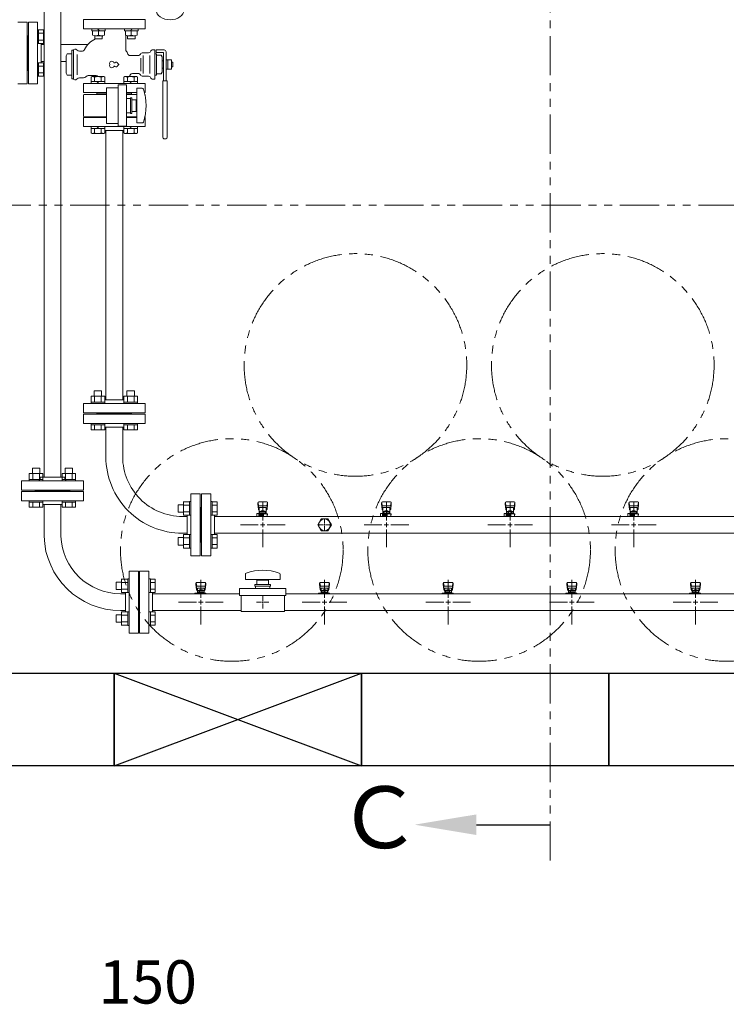
# Model space of a CAD drawing. Units: millimetres. Extents: x 3773 to 18311, y 649 to 8608.
# Drawn here: x 6316 to 7459, y 5262 to 6854 of the extents above; entities that cross this region are included whole.
import ezdxf

# ---------------------------------------------------------------- set-up
doc = ezdxf.new("R2010")
doc.units = ezdxf.units.MM
for name, pattern in [('CENTER2', [1.125, 0.75, -0.125, 0.125, -0.125]), ('PHANTOM', [63.5, 31.75, -6.35, 6.35, -6.35, 6.35, -6.35]), ('実線', [0])]:
    doc.linetypes.add(name, pattern=pattern)
for name, color, linetype in [('0-2', 7, 'Continuous'), ('CSLAYER17', 7, 'Continuous'), ('HI_VB', 7, 'Continuous'), ('ガス管', 7, 'Continuous')]:
    doc.layers.add(name, color=color, linetype=linetype)
doc.layers.add('図面枠', color=7, linetype='Continuous', lineweight=50)
doc.styles.get("Standard").update_dxf_attribs({"font": 'simplex.shx', "bigfont": 'bigfont.shx'})
doc.styles.add('ｽﾀｲﾙ2', font='txt')

msp = doc.modelspace()

# ---------------------------------------------------------------- linework, layer by layer
at = {"color": 1, "linetype": 'PHANTOM', "lineweight": 13, "ltscale": 2}
for p, q in [((7174, 5494.1), (7174, 8471.6)), ((5635.8, 6554), (10616.7, 6554))]:
    msp.add_line(p, q, dxfattribs=at)
at = {"color": 6, "linetype": 'Continuous', "lineweight": 9}
for p, q in [((6432.5, 6839.1), (6432.5, 6836.1)), ((6432.5, 6836.1), (6454.5, 6836.1)), ((6434, 6836.1), (6434, 6828.9)), ((6442, 6839.1), (6445, 6836.1)), ((6443.5, 6836.1), (6443.5, 6828.9)), ((6453, 6836.1), (6453, 6828.9)), ((6454.5, 6839.1), (6454.5, 6836.1)), ((6485.6, 6839.1), (6485.6, 6836.1)), ((6507.5, 6836.1), (6485.6, 6836.1)), ((6487, 6836.1), (6487, 6828.9)), ((6498, 6839.1), (6495, 6836.1)), ((6496.5, 6836.1), (6496.5, 6828.9)), ((6506, 6836.1), (6506, 6828.9)), ((6507.5, 6839.1), (6507.5, 6836.1)), ((6437.5, 6828.1), (6437.5, 6823.1)), ((6437.5, 6823.1), (6449.5, 6823.1)), ((6438, 6828.1), (6449, 6828.1)), ((6449.5, 6828.1), (6449.5, 6823.1)), ((6490.5, 6828.1), (6490.5, 6823.1)), ((6490.5, 6823.1), (6502.5, 6823.1)), ((6502, 6828.1), (6491.1, 6828.1)), ((6502.5, 6828.1), (6502.5, 6823.1)), ((6431.5, 6761.2), (6433, 6762.1)), ((6431.5, 6751.1), (6431.5, 6761.2)), ((6431.5, 6754.1), (6453.5, 6754.1)), ((6433, 6762.1), (6452, 6762.1)), ((6437, 6761.2), (6433, 6762.1)), ((6437, 6754.1), (6437, 6761.2)), ((6444, 6751.1), (6441, 6754.1)), ((6448, 6761.2), (6452, 6762.1)), ((6448, 6754.1), (6448, 6761.2)), ((6453.5, 6761.2), (6452, 6762.1)), ((6453.5, 6751.1), (6453.5, 6761.2)), ((6484.6, 6761.2), (6486, 6762.1)), ((6484.6, 6751.1), (6484.6, 6761.2)), ((6484.6, 6754.1), (6506.5, 6754.1)), ((6486, 6762.1), (6505, 6762.1)), ((6490.1, 6761.2), (6486, 6762.1)), ((6490.1, 6754.1), (6490.1, 6761.2)), ((6497, 6751.1), (6494, 6754.1)), ((6501, 6761.2), (6505, 6762.1)), ((6501, 6754.1), (6501, 6761.2)), ((6506.5, 6761.2), (6505, 6762.1)), ((6506.5, 6751.1), (6506.5, 6761.2)), ((6441, 6736.1), (6441, 6733.1)), ((6441, 6735.1), (6441, 6736.1)), ((6456.5, 6744.1), (6456.5, 6686.1)), ((6475.5, 6744.1), (6456.5, 6744.1)), ((6475.5, 6681.6), (6475.5, 6748.6)), ((6488.5, 6748.6), (6475.5, 6748.6)), ((6488.5, 6681.6), (6488.5, 6748.6)), ((6497, 6736.1), (6497, 6733.1)), ((6497, 6735.1), (6497, 6736.1)), ((6419, 6732.1), (6420, 6733.1)), ((6419, 6732.1), (6419, 6698.1)), ((6456.5, 6733.1), (6420, 6733.1)), ((6441, 6735.1), (6456.5, 6735.1)), ((6497, 6735.1), (6488.5, 6735.1)), ((6488.5, 6733.1), (6505.5, 6733.1)), ((6519, 6732.1), (6518.6, 6732.4)), ((6519, 6732.1), (6519, 6730.6)), ((6419, 6698.1), (6420, 6697.1)), ((6456.5, 6697.1), (6420, 6697.1)), ((6488.5, 6697.1), (6505.5, 6697.1)), ((6518.6, 6697.7), (6519, 6698.1)), ((6519, 6699.5), (6519, 6698.1)), ((6431.5, 6681.1), (6431.5, 6670.9)), ((6453.5, 6678.1), (6431.5, 6678.1)), ((6437, 6678.1), (6437, 6670.9)), ((6441, 6681.1), (6444, 6678.1)), ((6448, 6678.1), (6448, 6670.9)), ((6453.5, 6681.1), (6453.5, 6670.9)), ((6475.5, 6686.1), (6456.5, 6686.1)), ((6475.5, 6681.6), (6488.5, 6681.6)), ((6484.6, 6681.1), (6484.6, 6670.9)), ((6506.5, 6678.1), (6484.6, 6678.1)), ((6490.1, 6678.1), (6490.1, 6670.9)), ((6494, 6681.1), (6497, 6678.1)), ((6501, 6678.1), (6501, 6670.9)), ((6506.5, 6681.1), (6506.5, 6670.9)), ((6431.5, 6670.9), (6433, 6670.1)), ((6437, 6670.9), (6433, 6670.1)), ((6452, 6670.1), (6433, 6670.1)), ((6448, 6670.9), (6452, 6670.1)), ((6453.5, 6670.9), (6452, 6670.1)), ((6484.6, 6670.9), (6486, 6670.1)), ((6490.1, 6670.9), (6486, 6670.1)), ((6505, 6670.1), (6486, 6670.1)), ((6501, 6670.9), (6505, 6670.1)), ((6506.5, 6670.9), (6505, 6670.1)), ((6431.5, 6245.4), (6453.5, 6245.4)), ((6431.5, 6245.4), (6431.5, 6235.4)), ((6436.5, 6253.8), (6448.5, 6253.8)), ((6436.5, 6253.8), (6436.5, 6245.4)), ((6437, 6245.4), (6437, 6235.4)), ((6448, 6245.4), (6448, 6235.4)), ((6448.5, 6253.8), (6448.5, 6245.4)), ((6453.5, 6245.4), (6453.5, 6235.4)), ((6484.5, 6245.4), (6506.5, 6245.4)), ((6484.6, 6245.4), (6484.6, 6235.4)), ((6489.5, 6253.8), (6501.5, 6253.8)), ((6489.5, 6253.8), (6489.5, 6245.4)), ((6490.1, 6245.4), (6490.1, 6235.4)), ((6501, 6245.4), (6501, 6235.4)), ((6501.5, 6253.8), (6501.5, 6245.4)), ((6506.5, 6245.4), (6506.5, 6235.4)), ((6431.5, 6235.4), (6453.5, 6235.4)), ((6431.5, 6235.4), (6431.5, 6233.1)), ((6453.5, 6233.1), (6431.5, 6233.1)), ((6453.5, 6235.4), (6453.5, 6233.1)), ((6484.5, 6235.4), (6506.5, 6235.4)), ((6484.5, 6235.4), (6484.5, 6233.1)), ((6506.5, 6233.1), (6484.5, 6233.1)), ((6506.5, 6235.4), (6506.5, 6233.1)), ((6431.5, 6198.8), (6431.5, 6201.1)), ((6453.5, 6201.1), (6431.5, 6201.1)), ((6431.5, 6198.8), (6453.5, 6198.8)), ((6431.5, 6190.8), (6431.5, 6198.8)), ((6437, 6190.8), (6437, 6198.8)), ((6448, 6190.8), (6448, 6198.8)), ((6453.5, 6198.8), (6453.5, 6201.1)), ((6453.5, 6190.8), (6453.5, 6198.8)), ((6484.5, 6198.8), (6484.5, 6201.1)), ((6506.5, 6201.1), (6484.5, 6201.1)), ((6484.5, 6198.8), (6506.5, 6198.8)), ((6484.6, 6190.8), (6484.6, 6198.8)), ((6490.1, 6190.8), (6490.1, 6198.8)), ((6501, 6190.8), (6501, 6198.8)), ((6506.5, 6198.8), (6506.5, 6201.1)), ((6506.5, 6190.8), (6506.5, 6198.8)), ((6431.5, 6190.8), (6453.5, 6190.8)), ((6484.6, 6190.8), (6506.5, 6190.8)), ((6572.3, 6069.6), (6572.3, 6057.6)), ((6572.3, 6069.6), (6580.7, 6069.6)), ((6580.7, 6074.6), (6580.7, 6052.6)), ((6580.7, 6074.5), (6590.7, 6074.5)), ((6580.7, 6069.1), (6590.7, 6069.1)), ((6590.7, 6074.6), (6590.7, 6052.6)), ((6590.7, 6074.6), (6593, 6074.6)), ((6593, 6052.6), (6593, 6074.6)), ((6627.3, 6074.6), (6625, 6074.6)), ((6625, 6052.6), (6625, 6074.6)), ((6627.3, 6074.6), (6627.3, 6052.6)), ((6635.3, 6074.5), (6627.3, 6074.5)), ((6635.3, 6069.1), (6627.3, 6069.1)), ((6635.3, 6074.5), (6635.3, 6052.6)), ((6572.3, 6057.6), (6580.7, 6057.6)), ((6580.7, 6058.1), (6590.7, 6058.1)), ((6580.7, 6052.6), (6590.7, 6052.6)), ((6590.7, 6052.6), (6593, 6052.6)), ((6627.3, 6052.6), (6625, 6052.6)), ((6635.3, 6058.1), (6627.3, 6058.1)), ((6635.3, 6052.6), (6627.3, 6052.6)), ((6810, 6037.1), (6808, 6037.1)), ((6809, 6036.1), (6809, 6038.1)), ((6580.7, 6021.5), (6580.7, 5999.5)), ((6580.7, 6021.5), (6590.7, 6021.5)), ((6590.7, 6021.5), (6590.7, 5999.5)), ((6590.7, 6021.5), (6593, 6021.5)), ((6593, 5999.5), (6593, 6021.5)), ((6627.3, 6021.5), (6625, 6021.5)), ((6625, 5999.5), (6625, 6021.5)), ((6627.3, 6021.5), (6627.3, 5999.5)), ((6635.3, 6021.5), (6627.3, 6021.5)), ((6635.3, 6021.5), (6635.3, 5999.6)), ((6572.3, 6016.5), (6572.3, 6004.5)), ((6572.3, 6016.5), (6580.7, 6016.5)), ((6572.3, 6004.5), (6580.7, 6004.5)), ((6580.7, 6016), (6590.7, 6016)), ((6580.7, 6005.1), (6590.7, 6005.1)), ((6635.3, 6016), (6627.3, 6016)), ((6635.3, 6005.1), (6627.3, 6005.1)), ((6580.7, 5999.6), (6590.7, 5999.6)), ((6590.7, 5999.5), (6593, 5999.5)), ((6627.3, 5999.5), (6625, 5999.5)), ((6635.3, 5999.6), (6627.3, 5999.6))]:
    msp.add_line(p, q, dxfattribs=at)
at = {"color": 6, "linetype": '実線', "lineweight": 9}
msp.add_line((6351, 6785.1), (6351, 6815.1), dxfattribs=at)
at = {"color": 6, "lineweight": 9}
for p, q in [((6807, 6037.1), (6798.9, 6037.1)), ((6809, 6039.1), (6809, 6047.2)), ((6809, 6026.9), (6809, 6035.1)), ((6819.1, 6037.1), (6811, 6037.1))]:
    msp.add_line(p, q, dxfattribs=at)
at = {"color": 3, "lineweight": 9}
for p, q in [((6671.5, 5923.1), (6671.5, 5934.1)), ((6746.5, 5934.1), (6671.5, 5934.1)), ((6746.5, 5923.1), (6746.5, 5934.1)), ((6746.5, 5923.1), (6671.5, 5923.1)), ((6674, 5897.1), (6674, 5923.1)), ((6707, 5912.1), (6698.9, 5912.1)), ((6709, 5914.1), (6709, 5922.2)), ((6709, 5901.9), (6709, 5910.1)), ((6719.1, 5912.1), (6711, 5912.1)), ((6744, 5897.1), (6744, 5923.1)), ((6744, 5897.1), (6674, 5897.1))]:
    msp.add_line(p, q, dxfattribs=at)
at = {"color": 3, "linetype": 'Continuous', "lineweight": 9}
for p, q in [((6710, 5912.1), (6708, 5912.1)), ((6709, 5911.1), (6709, 5913.1))]:
    msp.add_line(p, q, dxfattribs=at)
at = {"color": 4, "linetype": 'PHANTOM', "lineweight": 9, "ltscale": 2}
for centre in [(6859, 6295.7), (7259, 6295.7), (6659, 5996.4), (7059, 5996.4), (7459, 5996.4)]:
    msp.add_circle(centre, 180, dxfattribs=at)
at = {"color": 6, "linetype": 'Continuous', "lineweight": 9}
for centre, radius, start, end in [((6438.8, 6841.5), 13.4, 249.274, 290.726), ((6448.3, 6841.5), 13.4, 249.274, 290.726), ((6491.8, 6841.5), 13.4, 249.274, 290.726), ((6501.3, 6841.5), 13.4, 249.274, 290.726), ((6442.5, 6743.9), 18.2, 72.4121, 107.5879), ((6495.5, 6743.9), 18.2, 72.4121, 107.5879), ((6442.5, 6688.2), 18.2, 252.4121, 287.5879), ((6495.5, 6688.2), 18.2, 252.4121, 287.5879)]:
    msp.add_arc(centre, radius, start, end, dxfattribs=at)
msp.add_ellipse((6559.3, 6869.8), major_axis=(-22.5, 0), ratio=0.707111, dxfattribs=at)
at = {"layer": '0-2', "color": 6, "linetype": 'Continuous', "lineweight": 9}
for p, q in [((6701, 6072.6), (6701, 6071)), ((6701, 6071), (6702, 6062)), ((6701.5, 6073.1), (6702.4, 6068)), ((6715.5, 6074.1), (6702.5, 6074.1)), ((6714.5, 6067.9), (6703.5, 6067.9)), ((6716.5, 6073.1), (6715.7, 6068)), ((6717, 6071), (6716, 6062)), ((6717, 6072.6), (6717, 6071)), ((6901, 6072.6), (6901, 6071)), ((6901, 6071), (6902, 6062)), ((6901.5, 6073.1), (6902.4, 6068)), ((6915.5, 6074.1), (6902.5, 6074.1)), ((6914.5, 6067.9), (6903.5, 6067.9)), ((6916.5, 6073.1), (6915.7, 6068)), ((6917, 6071), (6916, 6062)), ((6917, 6072.6), (6917, 6071)), ((7101, 6072.6), (7101, 6071)), ((7101, 6071), (7102, 6062)), ((7101.5, 6073.1), (7102.4, 6068)), ((7115.5, 6074.1), (7102.5, 6074.1)), ((7114.5, 6067.9), (7103.5, 6067.9)), ((7116.5, 6073.1), (7115.7, 6068)), ((7117, 6071), (7116, 6062)), ((7117, 6072.6), (7117, 6071)), ((7301, 6072.6), (7301, 6071)), ((7301, 6071), (7302, 6062)), ((7301.5, 6073.1), (7302.4, 6068)), ((7315.5, 6074.1), (7302.5, 6074.1)), ((7314.5, 6067.9), (7303.5, 6067.9)), ((7316.5, 6073.1), (7315.7, 6068)), ((7317, 6071), (7316, 6062)), ((7317, 6072.6), (7317, 6071)), ((6699.5, 6055.7), (6699.5, 6051.1)), ((6702.5, 6055.7), (6699.5, 6055.7)), ((6699.9, 6050.7), (6699.5, 6051.1)), ((6702, 6066.4), (6702, 6062.2)), ((6702.5, 6055.7), (6702.5, 6052.1)), ((6702.5, 6054.7), (6717, 6054.7)), ((6702.5, 6053.1), (6710.5, 6053.1)), ((6710.5, 6052.1), (6702.5, 6052.1)), ((6703, 6052.1), (6703, 6050.7)), ((6703.2, 6053.1), (6703.2, 6052.1)), ((6714.5, 6064.9), (6703.5, 6064.9)), ((6703.5, 6064.9), (6703.5, 6054.7)), ((6703.5, 6060.7), (6703.5, 6060.7)), ((6704.4, 6058.9), (6713.6, 6058.9)), ((6704.4, 6058.9), (6704.4, 6054.7)), ((6704.4, 6055.7), (6713.6, 6055.7)), ((6706.6, 6059.9), (6711.4, 6059.9)), ((6706.6, 6059.9), (6706.6, 6058.9)), ((6706.7, 6058.9), (6706.7, 6055.7)), ((6710.5, 6054.7), (6710.5, 6050.7)), ((6711.3, 6058.9), (6711.3, 6055.7)), ((6711.4, 6059.9), (6711.4, 6058.9)), ((6713.6, 6058.9), (6713.6, 6054.7)), ((6714.5, 6064.9), (6714.5, 6054.7)), ((6714.5, 6060.7), (6714.5, 6060.7)), ((6716, 6066.4), (6716, 6062.2)), ((6716, 6054.7), (6716, 6050.7)), ((6716, 6053.1), (6717, 6053.1)), ((6717, 6054.7), (6717, 6053.1)), ((6899.5, 6055.7), (6899.5, 6051.1)), ((6902.5, 6055.7), (6899.5, 6055.7)), ((6899.9, 6050.7), (6899.5, 6051.1)), ((6902, 6066.4), (6902, 6062.2)), ((6902.5, 6055.7), (6902.5, 6052.1)), ((6902.5, 6054.7), (6917, 6054.7)), ((6902.5, 6053.1), (6910.5, 6053.1)), ((6910.5, 6052.1), (6902.5, 6052.1)), ((6903, 6052.1), (6903, 6050.7)), ((6903.2, 6053.1), (6903.2, 6052.1)), ((6914.5, 6064.9), (6903.5, 6064.9)), ((6903.5, 6064.9), (6903.5, 6054.7)), ((6903.5, 6060.7), (6903.5, 6060.7)), ((6904.4, 6058.9), (6913.6, 6058.9)), ((6904.4, 6058.9), (6904.4, 6054.7)), ((6904.4, 6055.7), (6913.6, 6055.7)), ((6906.6, 6059.9), (6911.4, 6059.9)), ((6906.6, 6059.9), (6906.6, 6058.9)), ((6906.7, 6058.9), (6906.7, 6055.7)), ((6910.5, 6054.7), (6910.5, 6050.7)), ((6911.3, 6058.9), (6911.3, 6055.7)), ((6911.4, 6059.9), (6911.4, 6058.9)), ((6913.6, 6058.9), (6913.6, 6054.7)), ((6914.5, 6064.9), (6914.5, 6054.7)), ((6914.5, 6060.7), (6914.5, 6060.7)), ((6916, 6066.4), (6916, 6062.2)), ((6916, 6054.7), (6916, 6050.7)), ((6916, 6053.1), (6917, 6053.1)), ((6917, 6054.7), (6917, 6053.1)), ((7099.5, 6055.7), (7099.5, 6051.1)), ((7102.5, 6055.7), (7099.5, 6055.7)), ((7099.9, 6050.7), (7099.5, 6051.1)), ((7102, 6066.4), (7102, 6062.2)), ((7102.5, 6055.7), (7102.5, 6052.1)), ((7102.5, 6054.7), (7117, 6054.7)), ((7102.5, 6053.1), (7110.5, 6053.1)), ((7110.5, 6052.1), (7102.5, 6052.1)), ((7103, 6052.1), (7103, 6050.7)), ((7103.2, 6053.1), (7103.2, 6052.1)), ((7114.5, 6064.9), (7103.5, 6064.9)), ((7103.5, 6064.9), (7103.5, 6054.7)), ((7103.5, 6060.7), (7103.5, 6060.7)), ((7104.4, 6058.9), (7113.6, 6058.9)), ((7104.4, 6058.9), (7104.4, 6054.7)), ((7104.4, 6055.7), (7113.6, 6055.7)), ((7106.6, 6059.9), (7111.4, 6059.9)), ((7106.6, 6059.9), (7106.6, 6058.9)), ((7106.7, 6058.9), (7106.7, 6055.7)), ((7110.5, 6054.7), (7110.5, 6050.7)), ((7111.3, 6058.9), (7111.3, 6055.7)), ((7111.4, 6059.9), (7111.4, 6058.9)), ((7113.6, 6058.9), (7113.6, 6054.7)), ((7114.5, 6064.9), (7114.5, 6054.7)), ((7114.5, 6060.7), (7114.5, 6060.7)), ((7116, 6066.4), (7116, 6062.2)), ((7116, 6054.7), (7116, 6050.7)), ((7116, 6053.1), (7117, 6053.1)), ((7117, 6054.7), (7117, 6053.1)), ((7299.5, 6055.7), (7299.5, 6051.1)), ((7302.5, 6055.7), (7299.5, 6055.7)), ((7299.9, 6050.7), (7299.5, 6051.1)), ((7302, 6066.4), (7302, 6062.2)), ((7302.5, 6055.7), (7302.5, 6052.1)), ((7302.5, 6054.7), (7317, 6054.7)), ((7302.5, 6053.1), (7310.5, 6053.1)), ((7310.5, 6052.1), (7302.5, 6052.1)), ((7303, 6052.1), (7303, 6050.7)), ((7303.2, 6053.1), (7303.2, 6052.1)), ((7314.5, 6064.9), (7303.5, 6064.9)), ((7303.5, 6064.9), (7303.5, 6054.7)), ((7303.5, 6060.7), (7303.5, 6060.7)), ((7304.4, 6058.9), (7313.6, 6058.9)), ((7304.4, 6058.9), (7304.4, 6054.7)), ((7304.4, 6055.7), (7313.6, 6055.7)), ((7306.6, 6059.9), (7311.4, 6059.9)), ((7306.6, 6059.9), (7306.6, 6058.9)), ((7306.7, 6058.9), (7306.7, 6055.7)), ((7310.5, 6054.7), (7310.5, 6050.7)), ((7311.3, 6058.9), (7311.3, 6055.7)), ((7311.4, 6059.9), (7311.4, 6058.9)), ((7313.6, 6058.9), (7313.6, 6054.7)), ((7314.5, 6064.9), (7314.5, 6054.7)), ((7314.5, 6060.7), (7314.5, 6060.7)), ((7316, 6066.4), (7316, 6062.2)), ((7316, 6054.7), (7316, 6050.7)), ((7316, 6053.1), (7317, 6053.1)), ((7317, 6054.7), (7317, 6053.1))]:
    msp.add_line(p, q, dxfattribs=at)
for centre, start, end in [((6702.5, 6072.6), 90, 180), ((6703.5, 6066.4), 90, 180), ((6714.5, 6066.4), 0, 90), ((6715.5, 6072.6), 0, 90), ((6902.5, 6072.6), 90, 180), ((6903.5, 6066.4), 90, 180), ((6914.5, 6066.4), 0, 90), ((6915.5, 6072.6), 0, 90), ((7102.5, 6072.6), 90, 180), ((7103.5, 6066.4), 90, 180), ((7114.5, 6066.4), 0, 90), ((7115.5, 6072.6), 0, 90), ((7302.5, 6072.6), 90, 180), ((7303.5, 6066.4), 90, 180), ((7314.5, 6066.4), 0, 90), ((7315.5, 6072.6), 0, 90), ((6703.5, 6062.2), 180, 270), ((6714.5, 6062.2), 270, 0), ((6903.5, 6062.2), 180, 270), ((6914.5, 6062.2), 270, 0), ((7103.5, 6062.2), 180, 270), ((7114.5, 6062.2), 270, 0), ((7303.5, 6062.2), 180, 270), ((7314.5, 6062.2), 270, 0)]:
    msp.add_arc(centre, 1.5, start, end, dxfattribs=at)
at = {"layer": 'CSLAYER17', "color": 6, "linetype": 'Continuous', "lineweight": 9}
for p, q in [((6346.6, 6837.6), (6345, 6837.6)), ((6345, 6815.6), (6345, 6837.6)), ((6346.6, 6837.6), (6346.6, 6815.6)), ((6346.6, 6837.5), (6354.6, 6837.5)), ((6346.6, 6832.1), (6354.6, 6832.1)), ((6354.6, 6837.5), (6354.6, 6815.6)), ((6346.6, 6815.6), (6345, 6815.6)), ((6346.6, 6821.1), (6354.6, 6821.1)), ((6346.6, 6815.6), (6354.6, 6815.6)), ((6346.6, 6784.5), (6345, 6784.5)), ((6346.6, 6762.5), (6346.6, 6784.5)), ((6346.6, 6784.5), (6354.6, 6784.5)), ((6354.6, 6762.6), (6354.6, 6784.5)), ((6346.6, 6779), (6354.6, 6779)), ((6346.6, 6768.1), (6354.6, 6768.1)), ((6346.6, 6762.5), (6345, 6762.5)), ((6346.6, 6762.6), (6354.6, 6762.6))]:
    msp.add_line(p, q, dxfattribs=at)
at = {"layer": 'CSLAYER17', "color": 6, "lineweight": 9}
for p, q in [((6505.5, 6687.1), (6505.5, 6743.1)), ((6514.1, 6743.1), (6505.5, 6743.1)), ((6488.5, 6726.6), (6495, 6726.6)), ((6495, 6702.6), (6495, 6727.6)), ((6497.5, 6727.6), (6495, 6727.6)), ((6497.5, 6702.6), (6497.5, 6727.6)), ((6497.5, 6724.6), (6504.5, 6724.6)), ((6504.5, 6705.6), (6504.5, 6724.6)), ((6504.5, 6705.6), (6497.5, 6705.6)), ((6505.5, 6719.1), (6504.5, 6719.1)), ((6505.5, 6711.1), (6504.5, 6711.1)), ((6488.5, 6703.6), (6495, 6703.6)), ((6497.5, 6702.6), (6495, 6702.6)), ((6514.1, 6687.1), (6505.5, 6687.1))]:
    msp.add_line(p, q, dxfattribs=at)
at = {"layer": 'CSLAYER17', "color": 3, "lineweight": 9}
for p, q in [((6681, 5957.1), (6681, 5948.6)), ((6737, 5957.1), (6737, 5948.6)), ((6601, 5942.6), (6601, 5941)), ((6601, 5941), (6602, 5932)), ((6601.5, 5943.1), (6602.4, 5938)), ((6615.5, 5944.1), (6602.5, 5944.1)), ((6616.5, 5943.1), (6615.7, 5938)), ((6617, 5941), (6616, 5932)), ((6617, 5942.6), (6617, 5941)), ((6681, 5948.6), (6737, 5948.6)), ((6696.5, 5940.6), (6721.5, 5940.6)), ((6696.5, 5940.6), (6696.5, 5938.1)), ((6699.5, 5947.6), (6718.5, 5947.6)), ((6699.5, 5947.6), (6699.5, 5940.6)), ((6705, 5948.6), (6705, 5947.6)), ((6713, 5948.6), (6713, 5947.6)), ((6718.5, 5940.6), (6718.5, 5947.6)), ((6721.5, 5940.6), (6721.5, 5938.1)), ((6801, 5942.6), (6801, 5941)), ((6801, 5941), (6802, 5932)), ((6801.5, 5943.1), (6802.4, 5938)), ((6815.5, 5944.1), (6802.5, 5944.1)), ((6816.5, 5943.1), (6815.7, 5938)), ((6817, 5941), (6816, 5932)), ((6817, 5942.6), (6817, 5941)), ((7001, 5942.6), (7001, 5941)), ((7001, 5941), (7002, 5932)), ((7001.5, 5943.1), (7002.4, 5938)), ((7015.5, 5944.1), (7002.5, 5944.1)), ((7016.5, 5943.1), (7015.7, 5938)), ((7017, 5941), (7016, 5932)), ((7017, 5942.6), (7017, 5941)), ((7201, 5942.6), (7201, 5941)), ((7201, 5941), (7202, 5932)), ((7201.5, 5943.1), (7202.4, 5938)), ((7215.5, 5944.1), (7202.5, 5944.1)), ((7216.5, 5943.1), (7215.7, 5938)), ((7217, 5941), (7216, 5932)), ((7217, 5942.6), (7217, 5941)), ((7401, 5942.6), (7401, 5941)), ((7401, 5941), (7402, 5932)), ((7401.5, 5943.1), (7402.4, 5938)), ((7415.5, 5944.1), (7402.5, 5944.1)), ((7416.5, 5943.1), (7415.7, 5938)), ((7417, 5941), (7416, 5932)), ((7417, 5942.6), (7417, 5941)), ((6599.4, 5925.7), (6599.4, 5926.7)), ((6599.4, 5926.7), (6617, 5926.7)), ((6602, 5936.4), (6602, 5932.2)), ((6603, 5925.7), (6603, 5926.7)), ((6614.5, 5937.9), (6603.5, 5937.9)), ((6614.5, 5934.9), (6603.5, 5934.9)), ((6603.5, 5934.9), (6603.5, 5926.7)), ((6603.5, 5930.7), (6603.5, 5930.7)), ((6604.4, 5930.9), (6613.6, 5930.9)), ((6604.4, 5930.9), (6604.4, 5926.7)), ((6604.4, 5927.7), (6613.6, 5927.7)), ((6606.6, 5931.9), (6611.4, 5931.9)), ((6606.6, 5931.9), (6606.6, 5930.9)), ((6606.7, 5930.9), (6606.7, 5927.7)), ((6611, 5925.7), (6611, 5926.7)), ((6611.3, 5930.9), (6611.3, 5927.7)), ((6611.4, 5931.9), (6611.4, 5930.9)), ((6613.6, 5930.9), (6613.6, 5926.7)), ((6614.5, 5934.9), (6614.5, 5926.7)), ((6614.5, 5930.7), (6614.5, 5930.7)), ((6616, 5936.4), (6616, 5932.2)), ((6616, 5926.7), (6616, 5925.7)), ((6617, 5926.7), (6617, 5925.7)), ((6696.5, 5938.1), (6721.5, 5938.1)), ((6697.5, 5934.1), (6697.5, 5938.1)), ((6720.5, 5934.1), (6720.5, 5938.1)), ((6799.4, 5925.7), (6799.4, 5926.7)), ((6799.4, 5926.7), (6817, 5926.7)), ((6802, 5936.4), (6802, 5932.2)), ((6803, 5925.7), (6803, 5926.7)), ((6814.5, 5937.9), (6803.5, 5937.9)), ((6814.5, 5934.9), (6803.5, 5934.9)), ((6803.5, 5934.9), (6803.5, 5926.7)), ((6803.5, 5930.7), (6803.5, 5930.7)), ((6804.4, 5930.9), (6813.6, 5930.9)), ((6804.4, 5930.9), (6804.4, 5926.7)), ((6804.4, 5927.7), (6813.6, 5927.7)), ((6806.6, 5931.9), (6811.4, 5931.9)), ((6806.6, 5931.9), (6806.6, 5930.9)), ((6806.7, 5930.9), (6806.7, 5927.7)), ((6811, 5925.7), (6811, 5926.7)), ((6811.3, 5930.9), (6811.3, 5927.7)), ((6811.4, 5931.9), (6811.4, 5930.9)), ((6813.6, 5930.9), (6813.6, 5926.7)), ((6814.5, 5934.9), (6814.5, 5926.7)), ((6814.5, 5930.7), (6814.5, 5930.7)), ((6816, 5936.4), (6816, 5932.2)), ((6816, 5926.7), (6816, 5925.7)), ((6817, 5926.7), (6817, 5925.7)), ((6999.4, 5925.7), (6999.4, 5926.7)), ((6999.4, 5926.7), (7017, 5926.7)), ((7002, 5936.4), (7002, 5932.2)), ((7003, 5925.7), (7003, 5926.7)), ((7014.5, 5937.9), (7003.5, 5937.9)), ((7014.5, 5934.9), (7003.5, 5934.9)), ((7003.5, 5934.9), (7003.5, 5926.7)), ((7003.5, 5930.7), (7003.5, 5930.7)), ((7004.4, 5930.9), (7013.6, 5930.9)), ((7004.4, 5930.9), (7004.4, 5926.7)), ((7004.4, 5927.7), (7013.6, 5927.7)), ((7006.6, 5931.9), (7011.4, 5931.9)), ((7006.6, 5931.9), (7006.6, 5930.9)), ((7006.7, 5930.9), (7006.7, 5927.7)), ((7011, 5925.7), (7011, 5926.7)), ((7011.3, 5930.9), (7011.3, 5927.7)), ((7011.4, 5931.9), (7011.4, 5930.9)), ((7013.6, 5930.9), (7013.6, 5926.7)), ((7014.5, 5934.9), (7014.5, 5926.7)), ((7014.5, 5930.7), (7014.5, 5930.7)), ((7016, 5936.4), (7016, 5932.2)), ((7016, 5926.7), (7016, 5925.7)), ((7017, 5926.7), (7017, 5925.7)), ((7199.4, 5925.7), (7199.4, 5926.7)), ((7199.4, 5926.7), (7217, 5926.7)), ((7202, 5936.4), (7202, 5932.2)), ((7203, 5925.7), (7203, 5926.7)), ((7214.5, 5937.9), (7203.5, 5937.9)), ((7214.5, 5934.9), (7203.5, 5934.9)), ((7203.5, 5934.9), (7203.5, 5926.7)), ((7203.5, 5930.7), (7203.5, 5930.7)), ((7204.4, 5930.9), (7213.6, 5930.9)), ((7204.4, 5930.9), (7204.4, 5926.7)), ((7204.4, 5927.7), (7213.6, 5927.7)), ((7206.6, 5931.9), (7211.4, 5931.9)), ((7206.6, 5931.9), (7206.6, 5930.9)), ((7206.7, 5930.9), (7206.7, 5927.7)), ((7211, 5925.7), (7211, 5926.7)), ((7211.3, 5930.9), (7211.3, 5927.7)), ((7211.4, 5931.9), (7211.4, 5930.9)), ((7213.6, 5930.9), (7213.6, 5926.7)), ((7214.5, 5934.9), (7214.5, 5926.7)), ((7214.5, 5930.7), (7214.5, 5930.7)), ((7216, 5936.4), (7216, 5932.2)), ((7216, 5926.7), (7216, 5925.7)), ((7217, 5926.7), (7217, 5925.7)), ((7399.4, 5925.7), (7399.4, 5926.7)), ((7399.4, 5926.7), (7417, 5926.7)), ((7402, 5936.4), (7402, 5932.2)), ((7403, 5925.7), (7403, 5926.7)), ((7414.5, 5937.9), (7403.5, 5937.9)), ((7414.5, 5934.9), (7403.5, 5934.9)), ((7403.5, 5934.9), (7403.5, 5926.7)), ((7403.5, 5930.7), (7403.5, 5930.7)), ((7404.4, 5930.9), (7413.6, 5930.9)), ((7404.4, 5930.9), (7404.4, 5926.7)), ((7404.4, 5927.7), (7413.6, 5927.7)), ((7406.6, 5931.9), (7411.4, 5931.9)), ((7406.6, 5931.9), (7406.6, 5930.9)), ((7406.7, 5930.9), (7406.7, 5927.7)), ((7411, 5925.7), (7411, 5926.7)), ((7411.3, 5930.9), (7411.3, 5927.7)), ((7411.4, 5931.9), (7411.4, 5930.9)), ((7413.6, 5930.9), (7413.6, 5926.7)), ((7414.5, 5934.9), (7414.5, 5926.7)), ((7414.5, 5930.7), (7414.5, 5930.7)), ((7416, 5936.4), (7416, 5932.2)), ((7416, 5926.7), (7416, 5925.7)), ((7417, 5926.7), (7417, 5925.7))]:
    msp.add_line(p, q, dxfattribs=at)
at = {"layer": 'CSLAYER17', "color": 6, "lineweight": 9}
for centre, radius, start, end in [((6514.1, 6741.1), 2, 19.2403, 90), ((6439.6, 6715.1), 80.9, 340.7597, 19.2403), ((6514.1, 6689.1), 2, 270, 340.7597)]:
    msp.add_arc(centre, radius, start, end, dxfattribs=at)
at = {"layer": 'CSLAYER17', "color": 3, "lineweight": 9}
for centre, radius, start, end in [((6683, 5957.1), 2, 109.2403, 180), ((6709, 5882.7), 80.9, 70.7597, 109.2403), ((6735, 5957.1), 2, 0, 70.7597), ((6602.5, 5942.6), 1.5, 90, 180), ((6615.5, 5942.6), 1.5, 0, 90), ((6802.5, 5942.6), 1.5, 90, 180), ((6815.5, 5942.6), 1.5, 0, 90), ((7002.5, 5942.6), 1.5, 90, 180), ((7015.5, 5942.6), 1.5, 0, 90), ((7202.5, 5942.6), 1.5, 90, 180), ((7215.5, 5942.6), 1.5, 0, 90), ((7402.5, 5942.6), 1.5, 90, 180), ((7415.5, 5942.6), 1.5, 0, 90), ((6603.5, 5936.4), 1.5, 90, 180), ((6603.5, 5932.2), 1.5, 180, 270), ((6614.5, 5936.4), 1.5, 0, 90), ((6614.5, 5932.2), 1.5, 270, 0), ((6803.5, 5936.4), 1.5, 90, 180), ((6803.5, 5932.2), 1.5, 180, 270), ((6814.5, 5936.4), 1.5, 0, 90), ((6814.5, 5932.2), 1.5, 270, 0), ((7003.5, 5936.4), 1.5, 90, 180), ((7003.5, 5932.2), 1.5, 180, 270), ((7014.5, 5936.4), 1.5, 0, 90), ((7014.5, 5932.2), 1.5, 270, 0), ((7203.5, 5936.4), 1.5, 90, 180), ((7203.5, 5932.2), 1.5, 180, 270), ((7214.5, 5936.4), 1.5, 0, 90), ((7214.5, 5932.2), 1.5, 270, 0), ((7403.5, 5936.4), 1.5, 90, 180), ((7403.5, 5932.2), 1.5, 180, 270), ((7414.5, 5936.4), 1.5, 0, 90), ((7414.5, 5932.2), 1.5, 270, 0)]:
    msp.add_arc(centre, radius, start, end, dxfattribs=at)
at = {"layer": 'HI_VB', "color": 6, "lineweight": 9}
for p, q in [((6419, 6854.1), (6419, 6839.1)), ((6519, 6854.1), (6419, 6854.1)), ((6519, 6839.1), (6519, 6854.1)), ((6419, 6839.1), (6519, 6839.1)), ((6409.1, 6797.8), (6409.1, 6764.7)), ((6511.7, 6792.1), (6511.7, 6771)), ((6515.5, 6796.3), (6515.5, 6766.8)), ((6526.6, 6796.3), (6526.6, 6766.8)), ((6419, 6751.1), (6419, 6736.1)), ((6519, 6751.1), (6419, 6751.1)), ((6419, 6736.1), (6456.5, 6736.1)), ((6488.5, 6736.1), (6505.5, 6736.1)), ((6517.7, 6736.1), (6519, 6736.1)), ((6519, 6736.1), (6519, 6751.1))]:
    msp.add_line(p, q, dxfattribs=at)
at = {"layer": 'HI_VB', "color": 6, "linetype": 'Continuous', "lineweight": 9}
for p, q in [((6487.5, 6805.9), (6487.5, 6828.7)), ((6403, 6804.6), (6400.5, 6804.6)), ((6400.5, 6804.6), (6400.5, 6758.6)), ((6403, 6804.6), (6403, 6758.6)), ((6406.2, 6806.6), (6405, 6806.6)), ((6409.1, 6804.5), (6407.6, 6806)), ((6416.4, 6803.1), (6412.6, 6803.1)), ((6515.5, 6800.6), (6524.4, 6800.6)), ((6530.2, 6805.1), (6534.3, 6805.1)), ((6534.3, 6805.1), (6534.3, 6758.1)), ((6536.8, 6801.1), (6536.8, 6805.1)), ((6536.8, 6805.1), (6549.8, 6805.1)), ((6547.8, 6801.1), (6536.8, 6801.1)), ((6548.8, 6800.1), (6548.8, 6755.1)), ((6552.8, 6802.1), (6552.8, 6755.1)), ((6391, 6795.6), (6392.9, 6798.9)), ((6391, 6795.6), (6391, 6767.6)), ((6400.5, 6798.9), (6392.9, 6798.9)), ((6495, 6796.1), (6507.2, 6796.1)), ((6534.3, 6799.1), (6536.3, 6799.1)), ((6537.3, 6798.1), (6537.3, 6797.1)), ((6537.3, 6798.1), (6537.3, 6765.1)), ((6537.8, 6796.6), (6544.8, 6796.6)), ((6546.3, 6794.1), (6544.8, 6796.6)), ((6546.3, 6794.1), (6546.3, 6769.1)), ((6546.3, 6787.6), (6548.8, 6787.6)), ((6548.8, 6787.6), (6548.8, 6775.6)), ((6555.5, 6789.3), (6552.8, 6789.3)), ((6555.5, 6773.9), (6555.5, 6789.3)), ((6561.5, 6789.1), (6555.5, 6789.1)), ((6561.5, 6774.1), (6561.5, 6789.1)), ((6563.5, 6785.6), (6561.5, 6785.6)), ((6563.5, 6777.6), (6563.5, 6785.6)), ((6391, 6767.6), (6392.9, 6764.2)), ((6546.3, 6769.1), (6544.8, 6766.6)), ((6546.3, 6775.6), (6548.8, 6775.6)), ((6552.8, 6773.9), (6555.5, 6773.9)), ((6555.5, 6774.1), (6561.5, 6774.1)), ((6561.5, 6777.6), (6563.5, 6777.6)), ((6400.5, 6764.2), (6392.9, 6764.2)), ((6403, 6758.6), (6400.5, 6758.6)), ((6406.2, 6756.6), (6405, 6756.6)), ((6409.1, 6758.6), (6407.6, 6757.1)), ((6419.4, 6760.1), (6412.6, 6760.1)), ((6427, 6763.6), (6439.5, 6763.6)), ((6498.5, 6767.1), (6507.2, 6767.1)), ((6515.5, 6762.6), (6524.4, 6762.6)), ((6530.2, 6758.1), (6534.3, 6758.1)), ((6534.3, 6764.1), (6536.3, 6764.1)), ((6537.3, 6765.1), (6537.3, 6766.1)), ((6537.8, 6766.6), (6544.8, 6766.6)), ((6547.3, 6755.1), (6547.3, 6663.6)), ((6554.3, 6755.1), (6547.3, 6755.1)), ((6554.3, 6755.1), (6554.3, 6663.6)), ((6552.3, 6661.6), (6549.3, 6661.6))]:
    msp.add_line(p, q, dxfattribs=at)
for centre, radius, start, end in [((6452.5, 6790.9), 35, 113.0788, 154.5344), ((6447.5, 6828.9), 3, 311.3894, 347.6627), ((6405, 6804.6), 2, 90, 180), ((6406.2, 6804.6), 2, 45, 90), ((6412.6, 6808.1), 5, 225, 270), ((6416.4, 6808.1), 5, 270, 334.5344), ((6492.5, 6805.9), 5, 180, 223.1306), ((6485.2, 6799.1), 5, 11.537, 43.1307), ((6495, 6801.1), 5, 191.537, 270), ((6515.5, 6795.6), 5, 90, 146.633), ((6524.4, 6804.6), 4, 270, 345.5225), ((6530.2, 6803.1), 2, 90, 165.5224), ((6547.8, 6800.1), 1, 0, 90), ((6549.8, 6802.1), 3, 0, 90), ((6507.2, 6801.1), 5, 270, 326.633), ((6536.3, 6798.1), 1, 0, 90), ((6537.8, 6797.1), 0.5, 180, 270), ((6405, 6758.6), 2, 180, 270), ((6406.2, 6758.6), 2, 270, 315), ((6412.6, 6755.1), 5, 90, 135), ((6419.4, 6765.1), 5, 270, 319.4584), ((6427, 6758.6), 5, 90, 139.4584), ((6439.5, 6758.6), 5, 44.425, 90), ((6498.5, 6762.1), 5, 90, 180), ((6507.2, 6762.1), 5, 33.367, 90), ((6515.5, 6767.6), 5, 213.367, 270), ((6524.4, 6758.6), 4, 14.4775, 90), ((6530.2, 6760.1), 2, 194.4776, 270), ((6536.3, 6765.1), 1, 270, 0), ((6537.8, 6766.1), 0.5, 90, 180), ((6549.3, 6663.6), 2, 180, 270), ((6552.3, 6663.6), 2, 270, 0)]:
    msp.add_arc(centre, radius, start, end, dxfattribs=at)
at = {"layer": 'HI_VB', "color": 6, "lineweight": 9}
for centre, radius, start, end in [((6465.1, 6783.1), 3.75, 27.3758, 198.8191), ((6469.3, 6785.2), 0.9, 207.3758, 312.2208), ((6471.9, 6782.3), 3, 13.3331, 132.2208), ((6465.1, 6780.1), 3.75, 161.1809, 332.6242), ((6460.7, 6781.6), 0.9, 341.1809, 18.8191), ((6469.3, 6777.9), 0.9, 47.7792, 152.6242), ((6471.9, 6780.8), 3, 227.7792, 346.6669), ((6475.7, 6783.2), 0.9, 193.3331, 268.4414), ((6475.7, 6779.9), 0.9, 91.5586, 166.6669), ((6475.6, 6781.6), 0.75, 271.5586, 88.4414)]:
    msp.add_arc(centre, radius, start, end, dxfattribs=at)
at = {"layer": 'ガス管', "color": 3, "linetype": '実線', "lineweight": 9, "ltscale": 0.001}
for p, q in [((6355.4, 7018.6), (6355.4, 6114.1)), ((6382.6, 7018.6), (6382.6, 6114.1)), ((6331.5, 6120.4), (6353.5, 6120.4)), ((6331.5, 6120.4), (6331.5, 6110.4)), ((6336.5, 6128.8), (6348.5, 6128.8)), ((6336.5, 6128.8), (6336.5, 6120.4)), ((6337, 6120.4), (6337, 6110.4)), ((6348, 6120.4), (6348, 6110.4)), ((6348.5, 6128.8), (6348.5, 6120.4)), ((6353.5, 6120.4), (6353.5, 6110.4)), ((6384.5, 6120.4), (6406.5, 6120.4)), ((6384.6, 6120.4), (6384.6, 6110.4)), ((6389.5, 6128.8), (6401.5, 6128.8)), ((6389.5, 6128.8), (6389.5, 6120.4)), ((6390.1, 6120.4), (6390.1, 6110.4)), ((6401, 6120.4), (6401, 6110.4)), ((6401.5, 6128.8), (6401.5, 6120.4)), ((6406.5, 6120.4), (6406.5, 6110.4)), ((6419, 6108.1), (6319, 6108.1)), ((6319, 6093.1), (6319, 6108.1)), ((6331.5, 6110.4), (6353.5, 6110.4)), ((6331.5, 6110.4), (6331.5, 6108.1)), ((6353.5, 6108.1), (6331.5, 6108.1)), ((6389, 6114.1), (6349, 6114.1)), ((6349, 6112.1), (6349, 6114.1)), ((6353.5, 6110.4), (6353.5, 6108.1)), ((6384.5, 6110.4), (6406.5, 6110.4)), ((6384.5, 6110.4), (6384.5, 6108.1)), ((6406.5, 6108.1), (6384.5, 6108.1)), ((6389, 6112.1), (6389, 6114.1)), ((6406.5, 6110.4), (6406.5, 6108.1)), ((6419, 6108.1), (6419, 6093.1)), ((6419, 6093.1), (6319, 6093.1)), ((6319, 6091.1), (6419, 6091.1)), ((6319, 6076.1), (6319, 6091.1)), ((6341, 6092.1), (6341, 6093.1)), ((6341, 6092.1), (6397, 6092.1)), ((6341, 6092.1), (6341, 6091.1)), ((6397, 6092.1), (6341, 6092.1)), ((6341, 6092.1), (6397, 6092.1)), ((6397, 6092.1), (6341, 6092.1)), ((6397, 6092.1), (6397, 6093.1)), ((6397, 6092.1), (6397, 6091.1)), ((6419, 6091.1), (6419, 6076.1)), ((6319, 6076.1), (6419, 6076.1)), ((6331.5, 6073.8), (6331.5, 6076.1)), ((6353.5, 6076.1), (6331.5, 6076.1)), ((6331.5, 6073.8), (6353.5, 6073.8)), ((6331.5, 6065.8), (6331.5, 6073.8)), ((6337, 6065.8), (6337, 6073.8)), ((6348, 6065.8), (6348, 6073.8)), ((6353.5, 6073.8), (6353.5, 6076.1)), ((6353.5, 6065.8), (6353.5, 6073.8)), ((6353.5, 6070.1), (6384.6, 6070.1)), ((6355.5, 6070.1), (6355.5, 6018.6)), ((6382.7, 6070.1), (6382.7, 6018.6)), ((6384.5, 6073.8), (6384.5, 6076.1)), ((6406.5, 6076.1), (6384.5, 6076.1)), ((6384.5, 6073.8), (6406.5, 6073.8)), ((6384.6, 6065.8), (6384.6, 6073.8)), ((6390.1, 6065.8), (6390.1, 6073.8)), ((6401, 6065.8), (6401, 6073.8)), ((6406.5, 6073.8), (6406.5, 6076.1)), ((6406.5, 6065.8), (6406.5, 6073.8)), ((6331.5, 6065.8), (6353.5, 6065.8)), ((6384.6, 6065.8), (6406.5, 6065.8)), ((6493, 5862.1), (6493, 5962.1)), ((6508, 5962.1), (6493, 5962.1)), ((6508, 5862.1), (6508, 5962.1)), ((6510, 5862.1), (6510, 5962.1)), ((6510, 5962.1), (6525, 5962.1)), ((6525, 5862.1), (6525, 5962.1)), ((6472.3, 5944.6), (6472.3, 5932.6)), ((6472.3, 5944.6), (6480.7, 5944.6)), ((6480.7, 5949.6), (6480.7, 5927.6)), ((6480.7, 5949.5), (6490.7, 5949.5)), ((6480.7, 5944.1), (6490.7, 5944.1)), ((6490.7, 5949.6), (6490.7, 5927.6)), ((6490.7, 5949.6), (6493, 5949.6)), ((6493, 5927.6), (6493, 5949.6)), ((6509, 5940.1), (6508, 5940.1)), ((6509, 5884.1), (6509, 5940.1)), ((6509, 5940.1), (6510, 5940.1)), ((6509, 5884.1), (6509, 5940.1)), ((6527.3, 5949.6), (6525, 5949.6)), ((6525, 5927.6), (6525, 5949.6)), ((6527.3, 5949.6), (6527.3, 5927.6)), ((6535.3, 5949.5), (6527.3, 5949.5)), ((6535.3, 5944.1), (6527.3, 5944.1)), ((6535.3, 5949.5), (6535.3, 5927.6)), ((6472.3, 5932.6), (6480.7, 5932.6)), ((6487, 5925.7), (6479, 5925.7)), ((6480.7, 5933.1), (6490.7, 5933.1)), ((6480.7, 5927.6), (6490.7, 5927.6)), ((6487, 5896.5), (6487, 5927.6)), ((6490.7, 5927.6), (6493, 5927.6)), ((6527.3, 5927.6), (6525, 5927.6)), ((6535.3, 5933.1), (6527.3, 5933.1)), ((6535.3, 5927.6), (6527.3, 5927.6)), ((6531, 5896.5), (6531, 5927.6)), ((6531, 5925.7), (6671.5, 5925.7)), ((6746.5, 5925.7), (7487, 5925.7)), ((6487, 5898.5), (6479, 5898.5)), ((6480.7, 5896.5), (6480.7, 5874.5)), ((6480.7, 5896.5), (6490.7, 5896.5)), ((6490.7, 5896.5), (6490.7, 5874.5)), ((6490.7, 5896.5), (6493, 5896.5)), ((6493, 5874.5), (6493, 5896.5)), ((6527.3, 5896.5), (6525, 5896.5)), ((6525, 5874.5), (6525, 5896.5)), ((6527.3, 5896.5), (6527.3, 5874.5)), ((6535.3, 5896.5), (6527.3, 5896.5)), ((6531, 5898.5), (6674, 5898.5)), ((6535.3, 5896.5), (6535.3, 5874.6)), ((6744, 5898.5), (7487, 5898.5)), ((6472.3, 5891.5), (6472.3, 5879.5)), ((6472.3, 5891.5), (6480.7, 5891.5)), ((6472.3, 5879.5), (6480.7, 5879.5)), ((6480.7, 5891), (6490.7, 5891)), ((6480.7, 5880.1), (6490.7, 5880.1)), ((6509, 5884.1), (6508, 5884.1)), ((6509, 5884.1), (6510, 5884.1)), ((6535.3, 5891), (6527.3, 5891)), ((6535.3, 5880.1), (6527.3, 5880.1)), ((6480.7, 5874.6), (6490.7, 5874.6)), ((6490.7, 5874.5), (6493, 5874.5)), ((6493, 5862.1), (6508, 5862.1)), ((6525, 5862.1), (6510, 5862.1)), ((6527.3, 5874.5), (6525, 5874.5)), ((6535.3, 5874.6), (6527.3, 5874.6))]:
    msp.add_line(p, q, dxfattribs=at)
at = {"layer": 'ガス管', "color": 6, "linetype": '実線', "lineweight": 9, "ltscale": 0.001}
for p, q in [((6313, 6850.1), (6328, 6850.1)), ((6328, 6850.1), (6328, 6750.1)), ((6330, 6850.1), (6330, 6750.1)), ((6345, 6850.1), (6330, 6850.1)), ((6345, 6850.1), (6345, 6750.1)), ((6329, 6828.1), (6328, 6828.1)), ((6329, 6828.1), (6329, 6772.1)), ((6329, 6828.1), (6330, 6828.1)), ((6329, 6828.1), (6329, 6772.1)), ((6351, 6815.6), (6351, 6784.5)), ((6351, 6813.7), (6355.4, 6813.7)), ((6382.6, 6813.7), (6426, 6813.7)), ((6351, 6786.5), (6355.4, 6786.5)), ((6382.6, 6786.5), (6391, 6786.5)), ((6329, 6772.1), (6328, 6772.1)), ((6329, 6772.1), (6330, 6772.1)), ((6328, 6750.1), (6313, 6750.1)), ((6330, 6750.1), (6345, 6750.1)), ((6419, 6696.1), (6419, 6681.1)), ((6456.5, 6696.1), (6419, 6696.1)), ((6441, 6697.1), (6456.5, 6697.1)), ((6441, 6697.1), (6441, 6696.1)), ((6488.5, 6697.1), (6497, 6697.1)), ((6505.5, 6696.1), (6488.5, 6696.1)), ((6497, 6697.1), (6497, 6696.1)), ((6519, 6696.1), (6518.3, 6696.1)), ((6519, 6681.1), (6519, 6696.1)), ((6519, 6681.1), (6419, 6681.1)), ((6484.6, 6675.1), (6453.5, 6675.1)), ((6455.4, 6675.1), (6455.4, 6239.1)), ((6482.6, 6675.1), (6482.6, 6239.1)), ((6519, 6233.1), (6419, 6233.1)), ((6419, 6218.1), (6419, 6233.1)), ((6484.6, 6239.1), (6453.5, 6239.1)), ((6519, 6233.1), (6519, 6218.1)), ((6519, 6218.1), (6419, 6218.1)), ((6519, 6216.1), (6419, 6216.1)), ((6419, 6216.1), (6419, 6201.1)), ((6441, 6217.1), (6441, 6218.1)), ((6497, 6217.1), (6441, 6217.1)), ((6441, 6217.1), (6441, 6216.1)), ((6497, 6217.1), (6441, 6217.1)), ((6497, 6217.1), (6497, 6218.1)), ((6497, 6217.1), (6497, 6216.1)), ((6519, 6201.1), (6519, 6216.1)), ((6519, 6201.1), (6419, 6201.1)), ((6484.6, 6195.1), (6453.5, 6195.1)), ((6455.4, 6195.1), (6455.4, 6147.1)), ((6482.6, 6195.1), (6482.6, 6147.1)), ((6593, 5987.1), (6593, 6087.1)), ((6608, 6087.1), (6593, 6087.1)), ((6608, 5987.1), (6608, 6087.1)), ((6610, 5987.1), (6610, 6087.1)), ((6610, 6087.1), (6625, 6087.1)), ((6625, 5987.1), (6625, 6087.1)), ((6587, 6021.5), (6587, 6052.6)), ((6609, 6065.1), (6608, 6065.1)), ((6609, 6009.1), (6609, 6065.1)), ((6609, 6065.1), (6610, 6065.1)), ((6609, 6009.1), (6609, 6065.1)), ((6631, 6021.5), (6631, 6052.6)), ((6587, 6050.7), (6579, 6050.7)), ((6631, 6050.7), (7587, 6050.7)), ((6803.5, 6046.6), (6798, 6037.1)), ((6798, 6037.1), (6803.5, 6027.6)), ((6814.5, 6046.6), (6803.5, 6046.6)), ((6809, 6037.1), (6809, 6037.1)), ((6809, 6037.1), (6809, 6037.1)), ((6809, 6037.1), (6809, 6037.1)), ((6809, 6037.1), (6809, 6037.1)), ((6820, 6037.1), (6814.5, 6046.6)), ((6814.5, 6027.6), (6820, 6037.1)), ((6587, 6023.5), (6579, 6023.5)), ((6631, 6023.5), (7587, 6023.5)), ((6803.5, 6027.6), (6814.5, 6027.6)), ((6609, 6009.1), (6608, 6009.1)), ((6609, 6009.1), (6610, 6009.1)), ((6593, 5987.1), (6608, 5987.1)), ((6625, 5987.1), (6610, 5987.1))]:
    msp.add_line(p, q, dxfattribs=at)
at = {"layer": 'ガス管', "color": 6, "linetype": 'CENTER2', "lineweight": 9}
for p, q in [((6709, 6073.2), (6709, 6044.3)), ((6909, 6073.2), (6909, 6044.3)), ((7109, 6073.2), (7109, 6044.3)), ((7309, 6073.2), (7309, 6044.3)), ((6701.8, 6037.1), (6672.9, 6037.1)), ((6745.2, 6037.1), (6716.2, 6037.1)), ((6901.8, 6037.1), (6872.9, 6037.1)), ((6945.2, 6037.1), (6916.2, 6037.1)), ((7101.8, 6037.1), (7072.9, 6037.1)), ((7145.2, 6037.1), (7116.2, 6037.1)), ((7301.8, 6037.1), (7272.9, 6037.1)), ((7345.2, 6037.1), (7316.2, 6037.1)), ((6709, 6029.8), (6709, 6000.9)), ((6909, 6029.8), (6909, 6000.9)), ((7109, 6029.8), (7109, 6000.9)), ((7309, 6029.8), (7309, 6000.9))]:
    msp.add_line(p, q, dxfattribs=at)
at = {"layer": 'ガス管', "color": 6, "linetype": 'Continuous', "lineweight": 9}
for p, q in [((6712.6, 6037.1), (6705.4, 6037.1)), ((6709, 6040.7), (6709, 6033.4)), ((6912.6, 6037.1), (6905.4, 6037.1)), ((6909, 6040.7), (6909, 6033.4)), ((7112.6, 6037.1), (7105.4, 6037.1)), ((7109, 6040.7), (7109, 6033.4)), ((7312.6, 6037.1), (7305.4, 6037.1)), ((7309, 6040.7), (7309, 6033.4))]:
    msp.add_line(p, q, dxfattribs=at)
at = {"layer": 'ガス管', "color": 3, "linetype": 'CENTER2', "lineweight": 9}
for p, q in [((6609, 5948.2), (6609, 5919.3)), ((6809, 5948.2), (6809, 5919.3)), ((7009, 5948.2), (7009, 5919.3)), ((7209, 5948.2), (7209, 5919.3)), ((7409, 5948.2), (7409, 5919.3)), ((6601.8, 5912.1), (6572.9, 5912.1)), ((6645.2, 5912.1), (6616.2, 5912.1)), ((6801.8, 5912.1), (6772.9, 5912.1)), ((6845.2, 5912.1), (6816.2, 5912.1)), ((7001.8, 5912.1), (6972.9, 5912.1)), ((7045.2, 5912.1), (7016.2, 5912.1)), ((7201.8, 5912.1), (7172.9, 5912.1)), ((7245.2, 5912.1), (7216.2, 5912.1)), ((7401.8, 5912.1), (7372.9, 5912.1)), ((7445.2, 5912.1), (7416.2, 5912.1)), ((6609, 5904.8), (6609, 5875.9)), ((6809, 5904.8), (6809, 5875.9)), ((7009, 5904.8), (7009, 5875.9)), ((7209, 5904.8), (7209, 5875.9)), ((7409, 5904.8), (7409, 5875.9))]:
    msp.add_line(p, q, dxfattribs=at)
at = {"layer": 'ガス管', "color": 3, "linetype": 'Continuous', "lineweight": 9}
for p, q in [((6612.6, 5912.1), (6605.4, 5912.1)), ((6609, 5915.7), (6609, 5908.4)), ((6812.6, 5912.1), (6805.4, 5912.1)), ((6809, 5915.7), (6809, 5908.4)), ((7012.6, 5912.1), (7005.4, 5912.1)), ((7009, 5915.7), (7009, 5908.4)), ((7212.6, 5912.1), (7205.4, 5912.1)), ((7209, 5915.7), (7209, 5908.4)), ((7412.6, 5912.1), (7405.4, 5912.1)), ((7409, 5915.7), (7409, 5908.4))]:
    msp.add_line(p, q, dxfattribs=at)
at = {"layer": 'ガス管', "color": 6, "linetype": '実線', "lineweight": 9, "ltscale": 0.001}
msp.add_circle((6809, 6037.1), 9.5, dxfattribs=at)
for radius, end in [(123.6, 270.0001), (96.4, 270.0002)]:
    msp.add_arc((6579, 6147.1), radius, 180, end, dxfattribs=at)
at = {"layer": 'ガス管', "color": 3, "linetype": '実線', "lineweight": 9, "ltscale": 0.001}
for centre, radius, start, end in [((6345, 6112.1), 4, 270, 0), ((6393, 6112.1), 4, 180, 270), ((6479, 6022.1), 123.6, 181.6109, 270), ((6479, 6022.1), 96.4, 182.0589, 270)]:
    msp.add_arc(centre, radius, start, end, dxfattribs=at)
at = {"layer": '図面枠', "lineweight": 25, "ltscale": 0.5}
for p, q in [((6069, 5797.1), (6469, 5797.1)), ((6469, 5797.1), (6869, 5647.1)), ((6469, 5647.1), (6869, 5797.1)), ((6469, 5797.1), (6469, 5647.1)), ((6469, 5797.1), (6869, 5797.1)), ((6469, 5647.1), (6469, 5797.1)), ((6869, 5797.1), (6869, 5647.1)), ((6869, 5797.1), (7269, 5797.1)), ((6869, 5647.1), (6869, 5797.1)), ((7269, 5797.1), (7269, 5647.1)), ((7269, 5797.1), (7669, 5797.1)), ((7269, 5647.1), (7269, 5797.1)), ((6469, 5647.1), (6069, 5647.1)), ((6869, 5647.1), (6469, 5647.1)), ((7269, 5647.1), (6869, 5647.1)), ((7669, 5647.1), (7269, 5647.1))]:
    msp.add_line(p, q, dxfattribs=at)
at = {"layer": '図面枠', "linetype": 'ByBlock', "lineweight": -2}
msp.add_line((7054.6, 5552.2), (7174, 5552.2), dxfattribs=at)
at = {"layer": '図面枠', "lineweight": 30}
msp.add_solid([(7054.6, 5535.5), (6954.6, 5552.2), (7054.6, 5568.8)], dxfattribs=at)

# ---------------------------------------------------------------- texts
at = {"lineweight": 25}
msp.add_text('150', height=70, dxfattribs=at).set_placement((6443.6, 5262.9))
at = {"layer": '図面枠', "lineweight": 25, "style": 'ｽﾀｲﾙ2'}
msp.add_text('Ｃ', height=100, dxfattribs=at).set_placement((6829.3, 5514.2))

doc.saveas('drawing.dxf')
